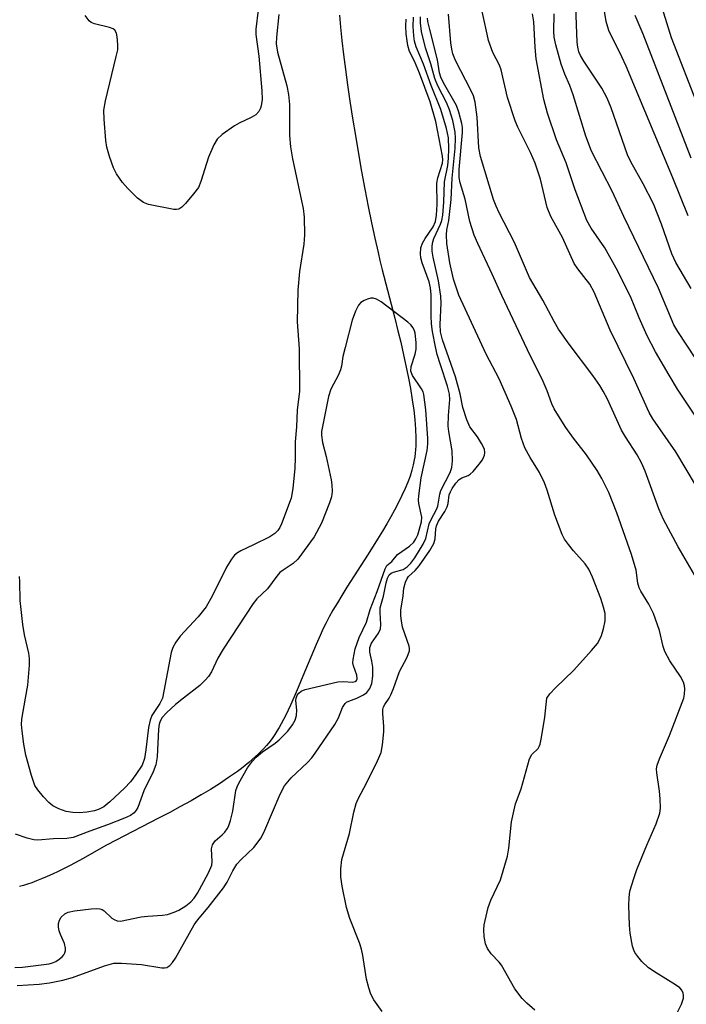
# Model space of a CAD drawing. Units: inches. Extents: x 1249762 to 1255762, y 481456 to 485456.
# Drawn here: x 1252953 to 1253099, y 482933 to 483149 of the extents above; entities that cross this region are included whole.
import ezdxf

# ---------------------------------------------------------------- set-up
doc = ezdxf.new("R2010")
doc.units = ezdxf.units.IN
doc.header["$MEASUREMENT"] = 0
doc.layers.add('HYDRO-Single Line Stream', color=4, linetype='Continuous')
doc.layers.add('Undefined', color=1, linetype='Continuous')

msp = doc.modelspace()

# ---------------------------------------------------------------- linework, layer by layer
at = {"layer": 'HYDRO-Single Line Stream'}
msp.add_lwpolyline([(1253022.77, 483149.65), (1253023, 483146.98), (1253023.3, 483144.07), (1253023.65, 483141.01), (1253024.07, 483137.72), (1253024.53, 483134.35), (1253025.04, 483130.78), (1253025.62, 483127.06), (1253026.24, 483123.22), (1253026.91, 483119.27), (1253027.61, 483115.38), (1253028.33, 483111.48), (1253029.07, 483107.71), (1253029.8, 483104.11), (1253030.52, 483100.73), (1253031.22, 483097.62), (1253031.63, 483095.86), (1253032.14, 483093.82), (1253034.87, 483083.21), (1253035.56, 483080.48), (1253036.17, 483077.94), (1253036.82, 483075.17), (1253037.4, 483072.5), (1253037.89, 483070.08), (1253038.31, 483067.8), (1253038.71, 483065.34), (1253039.02, 483063.05), (1253039.25, 483060.94), (1253039.4, 483058.9), (1253039.47, 483057.04), (1253039.47, 483056.14), (1253039.45, 483055.26), (1253039.4, 483054.42), (1253039.34, 483053.68), (1253039.26, 483052.88), (1253039.15, 483052.19), (1253038.93, 483051.07), (1253038.63, 483049.9), (1253038.21, 483048.61), (1253037.72, 483047.27), (1253037.14, 483045.89), (1253036.45, 483044.38), (1253035.69, 483042.84), (1253034.81, 483041.16), (1253033.99, 483039.68), (1253033.13, 483038.18), (1253032.17, 483036.55), (1253031.11, 483034.82), (1253029.07, 483031.56), (1253024.4, 483024.26), (1253023.26, 483022.45), (1253022.31, 483020.88), (1253021.35, 483019.27), (1253020.53, 483017.81), (1253019.82, 483016.5), (1253019.2, 483015.24), (1253018.51, 483013.73), (1253017.66, 483011.75), (1253014.78, 483004.77), (1253013.74, 483002.3), (1253012.87, 483000.29), (1253012.04, 482998.44), (1253010.99, 482996.26), (1253010.49, 482995.28), (1253009.99, 482994.34), (1253009.54, 482993.53), (1253009.09, 482992.76), (1253008.63, 482992.04), (1253008.18, 482991.37), (1253007.79, 482990.83), (1253007.3, 482990.21), (1253006.78, 482989.59), (1253006.23, 482988.98), (1253005.65, 482988.38), (1253005.04, 482987.77), (1253004.4, 482987.17), (1253003.65, 482986.5), (1253002.95, 482985.91), (1253002.13, 482985.24), (1253001.29, 482984.58), (1253000.42, 482983.93), (1252998.5, 482982.57), (1252996.48, 482981.23), (1252994.5, 482979.99), (1252992.47, 482978.77), (1252990.28, 482977.51), (1252987.83, 482976.15), (1252985.61, 482974.95), (1252983.17, 482973.66), (1252973.86, 482968.85), (1252971.79, 482967.75), (1252970.06, 482966.79), (1252966.65, 482964.87), (1252963.78, 482963.33), (1252962.49, 482962.66), (1252961.17, 482962.01), (1252959.96, 482961.43), (1252958.75, 482960.87), (1252957.55, 482960.36), (1252956.47, 482959.92), (1252955.41, 482959.53), (1252954.49, 482959.22), (1252953.6, 482958.95), (1252952.73, 482958.73)], dxfattribs=at)
at = {"layer": 'Undefined'}
for points, elevation in [([(1253099.74, 483089.75), (1253096.37, 483095.44), (1253095.53, 483097.31), (1253093.23, 483103.86), (1253091.48, 483108.27), (1253089.24, 483112.68), (1253086.57, 483117.49), (1253085.81, 483119.04), (1253082.25, 483129.34), (1253081.39, 483131.42), (1253080.22, 483133.65), (1253076.28, 483139.53), (1253075.53, 483140.81), (1253075.2, 483141.56), (1253074.92, 483142.58), (1253074.8, 483143.71), (1253074.32, 483157.34)], 266), ([(1253099.1, 483105.67), (1253095.77, 483113.96), (1253085.5, 483138.43), (1253084.55, 483140.51), (1253081.74, 483146.24), (1253081.14, 483148.25), (1253080.09, 483155)], 268), ([(1253100.96, 483046.34), (1253096.42, 483053.96), (1253091.39, 483061.16), (1253090.53, 483062.58), (1253087.19, 483070), (1253082.03, 483080.59), (1253078.54, 483088.92), (1253077.54, 483090.67), (1253074.95, 483094.03), (1253074.17, 483095.2), (1253071.59, 483100.88), (1253069.02, 483105.51), (1253068.27, 483107.48), (1253066.74, 483113.66), (1253065.58, 483117.21), (1253064.62, 483119.55), (1253061.83, 483125.05), (1253061.21, 483126.48), (1253059.56, 483131.6), (1253058.19, 483137.68), (1253057.78, 483138.68), (1253056.32, 483141.44), (1253055.41, 483144.09), (1253055.07, 483145.43), (1253053.53, 483152.78)], 260), ([(1253004.99, 483150.8), (1253004.44, 483146.58), (1253004.48, 483145.39), (1253005.08, 483140.63), (1253005.75, 483133.06), (1253005.81, 483131.15), (1253005.63, 483129.78), (1253005.47, 483129.25), (1253005.12, 483128.55), (1253004.43, 483127.77), (1253003.45, 483127.18), (1253000.8, 483125.94), (1252999.77, 483125.37), (1252997.08, 483123.47), (1252996, 483122.48), (1252995.27, 483121.24), (1252994.1, 483118.52), (1252992.41, 483113.21), (1252991.87, 483111.87), (1252990.82, 483110.44), (1252989.06, 483108.39), (1252988.26, 483107.56), (1252987.58, 483107.13), (1252987.06, 483107.05), (1252986.51, 483107.07), (1252980.95, 483108.13), (1252979.88, 483108.55), (1252978.53, 483109.56), (1252976.44, 483111.61), (1252975.28, 483112.93), (1252973.99, 483114.86), (1252973.31, 483116.14), (1252972.4, 483118.68), (1252971.83, 483120.69), (1252971.63, 483122.13), (1252971.24, 483126.8), (1252971.17, 483128.84), (1252971.53, 483130.82), (1252973.91, 483140.55), (1252974.21, 483142.01), (1252974.25, 483143.17), (1252974.09, 483144.9), (1252973.93, 483145.71), (1252973.6, 483146.37), (1252973.21, 483146.66), (1252972.44, 483146.94), (1252969.15, 483147.71), (1252968.43, 483148.04), (1252968, 483148.4), (1252967.12, 483149.55)], 252), ([(1253101.35, 483129.45), (1253095.48, 483144.64), (1253093.44, 483151.25)], 272), ([(1253009.48, 483149.78), (1253008.98, 483144.82), (1253008.93, 483143.37), (1253009.22, 483141.52), (1253011.21, 483134.15), (1253011.6, 483132.22), (1253011.81, 483130.03), (1253011.86, 483123.27), (1253012.03, 483120.77), (1253012.47, 483118.12), (1253014.84, 483107.26), (1253015.01, 483105.39), (1253015.14, 483101.5), (1253014.98, 483099.42), (1253013.99, 483093.49), (1253013.68, 483089.34), (1253013.51, 483082.45), (1253013.92, 483076.5), (1253014.01, 483067.26), (1253013.48, 483063.11), (1253013.33, 483059.42), (1253013.07, 483056.11), (1253013.08, 483052.64), (1253012.98, 483050.38), (1253012.58, 483045.9), (1253012.21, 483043.83), (1253010.11, 483038.2), (1253009.7, 483037.35), (1253009.24, 483036.68), (1253008.59, 483036.04), (1253007.52, 483035.34), (1253003.98, 483033.54), (1253001.17, 483032.27), (1253000.45, 483031.84), (1252999.82, 483031.32), (1252999.11, 483030.42), (1252998.03, 483028.69), (1252994.98, 483022.48), (1252993.58, 483019.96), (1252991.85, 483017.82), (1252987.92, 483013.53), (1252986.92, 483012.25), (1252986.3, 483011.11), (1252985.95, 483009.98), (1252984, 483000)], 250), ([(1253026.57, 483000), (1253028.02, 483000.7), (1253028.76, 483001.25), (1253029.4, 483002.11), (1253029.83, 483003.19), (1253030.05, 483004.83), (1253030.06, 483006.79), (1253029.88, 483008.08), (1253029.43, 483010.06), (1253029.4, 483011.1), (1253029.76, 483012.02), (1253031.29, 483014.18), (1253031.73, 483015.14), (1253031.85, 483016.1), (1253031.67, 483018.71), (1253031.71, 483019.73), (1253032.44, 483022.34), (1253032.96, 483025.22), (1253033.26, 483026.26), (1253033.67, 483027), (1253034.11, 483027.37), (1253034.61, 483027.58), (1253036.7, 483028.15), (1253037.59, 483028.72), (1253038.36, 483029.57), (1253039.24, 483030.75), (1253041.12, 483033.69), (1253041.7, 483034.99), (1253042.43, 483038.17), (1253042.86, 483039.15), (1253044.02, 483041.32), (1253044.33, 483042.07), (1253044.76, 483044.69), (1253044.97, 483045.48), (1253047.02, 483049.45), (1253047.34, 483050.54), (1253047.49, 483051.94), (1253047.41, 483054.16), (1253046.71, 483058.39), (1253046.59, 483059.54), (1253046.6, 483061.93), (1253046.91, 483065.43), (1253046.82, 483066.59), (1253046.45, 483068.32), (1253044.85, 483072.98), (1253044.18, 483075.25), (1253043.8, 483076.93), (1253043.15, 483080.31), (1253042.94, 483082.01), (1253042.84, 483083.73), (1253042.83, 483088.38), (1253042.73, 483089.85), (1253042.38, 483091.19), (1253040.84, 483095.35), (1253040.57, 483096.47), (1253040.47, 483097.31), (1253040.59, 483098.65), (1253040.93, 483099.63), (1253041.5, 483100.66), (1253043.31, 483103.28), (1253043.78, 483104.39), (1253044, 483105.82), (1253044.14, 483108.15), (1253044.06, 483112.84), (1253044.3, 483113.95), (1253045.31, 483117.17), (1253045.4, 483117.96), (1253045.35, 483118.74), (1253043.85, 483126.3), (1253042.65, 483130.6), (1253040.31, 483136.91), (1253039.17, 483139.53), (1253038.13, 483141.63), (1253037.75, 483142.97), (1253037.38, 483145.55), (1253037.27, 483147.28), (1253037.35, 483148.74)], 250), ([(1253033.67, 483000), (1253034.03, 483000.67), (1253034.61, 483002.06), (1253035.94, 483005.82), (1253037.58, 483008.98), (1253038.07, 483010.31), (1253038.11, 483010.83), (1253038.03, 483011.35), (1253036.6, 483015.51), (1253036.33, 483016.89), (1253036.2, 483018), (1253036.22, 483019.25), (1253036.69, 483022.38), (1253036.83, 483024.06), (1253037.19, 483025.42), (1253037.56, 483026.17), (1253037.89, 483026.6), (1253039.34, 483027.95), (1253040.19, 483028.94), (1253042.52, 483032.34), (1253043.42, 483033.83), (1253043.73, 483034.88), (1253043.87, 483037.06), (1253044.01, 483037.76), (1253044.47, 483038.74), (1253045.86, 483040.88), (1253046.38, 483041.86), (1253046.58, 483042.65), (1253046.81, 483044.53), (1253047.05, 483045.18), (1253047.45, 483045.92), (1253048.24, 483047.09), (1253048.95, 483047.86), (1253049.54, 483048.22), (1253050.91, 483048.74), (1253051.37, 483049.06), (1253052, 483049.67), (1253053.36, 483051.28), (1253054.05, 483052.23), (1253054.52, 483053.19), (1253054.62, 483053.81), (1253054.49, 483054.53), (1253053.88, 483055.79), (1253052.96, 483057.24), (1253051.31, 483059.4), (1253050.63, 483060.96), (1253049.74, 483063.67), (1253049.2, 483066.65), (1253048.17, 483070.36), (1253045.3, 483078.51), (1253044.87, 483080.23), (1253044.82, 483081.83), (1253045.03, 483086.49), (1253044.96, 483088.07), (1253044.41, 483091.39), (1253043.28, 483096.57), (1253043.08, 483097.92), (1253043.04, 483098.87), (1253043.12, 483099.63), (1253043.39, 483100.72), (1253044.9, 483103.82), (1253045.16, 483104.65), (1253045.39, 483105.8), (1253045.61, 483108.66), (1253045.78, 483113.13), (1253046.47, 483116.68), (1253046.67, 483118.29), (1253046.7, 483120.35), (1253046.6, 483122.74), (1253046.21, 483124.82), (1253044.96, 483128.94), (1253042.83, 483134.21), (1253041.14, 483138.92), (1253039.53, 483142.69), (1253039.19, 483143.89), (1253039.05, 483145.07), (1253038.92, 483147.16), (1253038.99, 483149.17)], 252), ([(1253068.17, 483000), (1253068.81, 483000.9), (1253070.03, 483002.26), (1253074.06, 483006.1), (1253077.97, 483010.39), (1253079.22, 483011.97), (1253080.07, 483013.47), (1253080.6, 483015.17), (1253080.95, 483016.9), (1253080.9, 483018.51), (1253080.6, 483019.89), (1253079.96, 483021.81), (1253078.19, 483026.51), (1253077.36, 483028.26), (1253076.59, 483029.41), (1253073.99, 483032.27), (1253072.89, 483033.64), (1253072.05, 483034.82), (1253071.53, 483035.83), (1253069.89, 483040.09), (1253068.24, 483045.52), (1253067.63, 483047.14), (1253066.53, 483049.4), (1253064.48, 483052.73), (1253063.35, 483054.8), (1253062.6, 483056.86), (1253061.53, 483061), (1253060.37, 483063.95), (1253057.76, 483069.93), (1253054.88, 483075.34), (1253048.92, 483088.27), (1253047.72, 483091.76), (1253046.91, 483095.33), (1253046.26, 483099.62), (1253046.17, 483101.52), (1253046.3, 483102.61), (1253046.73, 483104.65), (1253047.19, 483109.23), (1253047.45, 483113.9), (1253048.08, 483120.51), (1253048.17, 483122.66), (1253048.12, 483124.02), (1253047.61, 483126.55), (1253046.88, 483128.86), (1253046.19, 483130.48), (1253044.3, 483134.12), (1253043.67, 483135.73), (1253042.8, 483138.97), (1253041.61, 483142.47), (1253040.72, 483146.03), (1253040.49, 483147.96), (1253040.52, 483149.29)], 254), ([(1253098.12, 483000), (1253098.27, 483000.87), (1253098.34, 483001.99), (1253098.29, 483002.71), (1253098.07, 483003.46), (1253097.42, 483004.69), (1253095.12, 483008.12), (1253094.01, 483010.18), (1253093.61, 483011.28), (1253092.84, 483014.78), (1253091.53, 483018.56), (1253090.51, 483020.58), (1253088.72, 483023.39), (1253088.37, 483024.12), (1253088.08, 483025.18), (1253087.73, 483028.01), (1253086.72, 483031.44), (1253083.47, 483040.6), (1253081.73, 483045.02), (1253080.21, 483048.12), (1253079.17, 483049.88), (1253076.84, 483053.3), (1253074.03, 483056.93), (1253072.31, 483059.3), (1253071.06, 483061.22), (1253069.77, 483063.4), (1253069.29, 483064.44), (1253068.22, 483067.33), (1253067.36, 483069.39), (1253063.94, 483076.31), (1253058.32, 483088.18), (1253056.22, 483092.88), (1253053.05, 483099.56), (1253052.28, 483101.44), (1253051.33, 483104.38), (1253050.28, 483109.34), (1253049.2, 483112.91), (1253048.99, 483114.07), (1253049, 483115.79), (1253049.68, 483123.89), (1253049.67, 483125), (1253049.54, 483125.86), (1253048.9, 483128.4), (1253048.38, 483129.85), (1253045.51, 483134.77), (1253044.93, 483136.01), (1253044.69, 483137.02), (1253044.26, 483139.85), (1253042.52, 483146.49), (1253042.13, 483148.23), (1253042.07, 483148.97)], 256), ([(1253103.08, 483022.58), (1253096.9, 483033.13), (1253093.7, 483039.14), (1253092.7, 483041.45), (1253089.66, 483049.69), (1253088.89, 483051.53), (1253087.96, 483053.27), (1253085.39, 483057.22), (1253084.5, 483058.73), (1253081.41, 483065.5), (1253080.52, 483067.27), (1253079.77, 483068.49), (1253078.25, 483070.65), (1253073.07, 483077.51), (1253070.72, 483080.8), (1253069.74, 483082.47), (1253067.32, 483087.17), (1253064.39, 483092.17), (1253061.12, 483099.83), (1253057.73, 483106.33), (1253057.05, 483107.78), (1253056.52, 483109.26), (1253053.67, 483118.67), (1253053.3, 483120.58), (1253052.91, 483127.27), (1253052.5, 483130.53), (1253052.09, 483131.95), (1253051.63, 483133.05), (1253048.17, 483139.68), (1253047.56, 483141.14), (1253047.33, 483142.19), (1253047.15, 483143.59), (1253046.66, 483149.84)], 258), ([(1253100.85, 483061.54), (1253096.76, 483067.71), (1253094.93, 483070.77), (1253091.98, 483075.87), (1253090.12, 483079.35), (1253088.36, 483083.33), (1253086.45, 483087.95), (1253083.37, 483094.18), (1253080.83, 483098.61), (1253077.87, 483102.96), (1253076.94, 483104.63), (1253074.34, 483111.38), (1253072.38, 483117.26), (1253070.26, 483122.28), (1253068.32, 483128.16), (1253067.49, 483131.16), (1253065.82, 483140.05), (1253065.58, 483142.59), (1253065.31, 483148.16), (1253065.05, 483149.9)], 262), ([(1253100.79, 483074.3), (1253096.84, 483080.3), (1253095.98, 483081.78), (1253092.6, 483089.84), (1253085, 483105.54), (1253082.43, 483111.04), (1253077.96, 483119.82), (1253076.7, 483123.14), (1253073.96, 483132.17), (1253073.18, 483134.24), (1253072.08, 483136.67), (1253071.31, 483138.9), (1253070.1, 483143.11), (1253069.74, 483144.83), (1253069.67, 483146.01), (1253069.74, 483149.94)], 264), ([(1253099.78, 483118.28), (1253089.22, 483145.49), (1253087.48, 483149.55)], 270), ([(1253013.27, 483000), (1253013.52, 483000.6), (1253013.86, 483001.09), (1253014.39, 483001.52), (1253015.27, 483001.89), (1253022.39, 483003.57), (1253023.54, 483003.66), (1253025.7, 483003.5), (1253026.18, 483003.61), (1253026.52, 483003.84), (1253026.66, 483004.24), (1253026.59, 483005), (1253025.84, 483007.03), (1253025.7, 483007.71), (1253025.75, 483008.43), (1253026.2, 483010.78), (1253027.09, 483013.23), (1253028.7, 483016.63), (1253029.49, 483019.42), (1253030.99, 483023.34), (1253032.76, 483028.34), (1253033.14, 483029.03), (1253034.21, 483029.89), (1253035.49, 483031.42), (1253038.12, 483033.27), (1253039.05, 483034.19), (1253039.49, 483034.85), (1253039.9, 483035.77), (1253040.74, 483038.61), (1253040.81, 483039.62), (1253040.14, 483042.61), (1253040.08, 483043.44), (1253040.12, 483044.31), (1253040.64, 483048.27), (1253041.96, 483054.27), (1253042.12, 483055.7), (1253042.14, 483056.84), (1253041.7, 483063.18), (1253041.27, 483066.53), (1253041.11, 483067.06), (1253040.76, 483067.78), (1253038.78, 483070.68), (1253038.4, 483071.6), (1253038.48, 483072.63), (1253039.32, 483075.34), (1253039.56, 483076.44), (1253039.58, 483077.9), (1253039.36, 483079.94), (1253039.2, 483080.49), (1253038.88, 483081.14), (1253038.4, 483081.76), (1253037.75, 483082.34), (1253031.87, 483086.79), (1253030.9, 483087.39), (1253030.16, 483087.65), (1253029.66, 483087.63), (1253028.9, 483087.42), (1253028.16, 483087.09), (1253027.48, 483086.67), (1253026.92, 483086.06), (1253026.24, 483084.78), (1253025.54, 483082.83), (1253024, 483076.84), (1253023.52, 483074.84), (1253023.18, 483072.72), (1253022.97, 483071.92), (1253022.53, 483070.84), (1253020.89, 483067.66), (1253020.37, 483066.05), (1253019.02, 483059.52), (1253018.86, 483058.41), (1253018.83, 483057.61), (1253019.05, 483055.98), (1253019.84, 483052.89), (1253020.96, 483047.83), (1253021.11, 483046.69), (1253021.14, 483045.25), (1253020.99, 483044.12), (1253020.6, 483042.74), (1253018.85, 483038.32), (1253017.22, 483035.34), (1253013.62, 483030.42), (1253012.66, 483029.5), (1253010.41, 483028.05), (1253009.71, 483027.48), (1253009.08, 483026.74), (1253007.04, 483023.91), (1253004.7, 483021.77), (1253003.87, 483020.75), (1252997.28, 483010.69), (1252996.17, 483008.71), (1252994.74, 483005.72), (1252994.12, 483004.73), (1252993.4, 483003.91), (1252992.18, 483002.78), (1252988.64, 483000)], 248), ([(1252954.06, 483000), (1252954.51, 483002.82), (1252954.91, 483007.24), (1252954.93, 483008.7), (1252954.74, 483009.86), (1252953.82, 483013.82), (1252953.48, 483016.14), (1252952.87, 483021.38), (1252952.8, 483025.47), (1252952.7, 483026.63)], 250), ([(1252951.69, 482940.93), (1252953.37, 482941.04), (1252959.22, 482941.77), (1252959.91, 482941.96), (1252960.67, 482942.3), (1252961.42, 482942.78), (1252962.09, 482943.33), (1252962.43, 482943.75), (1252962.66, 482944.21), (1252962.79, 482944.69), (1252962.8, 482945.2), (1252962.54, 482946.22), (1252961.67, 482948.2), (1252961.41, 482948.99), (1252961.24, 482949.81), (1252961.25, 482950.61), (1252961.45, 482951.36), (1252961.85, 482952.02), (1252962.66, 482952.72), (1252963.39, 482953.07), (1252964.73, 482953.36), (1252968.42, 482953.79), (1252969.51, 482953.88), (1252970.3, 482953.83), (1252970.81, 482953.67), (1252971.28, 482953.4), (1252972.96, 482951.8), (1252973.42, 482951.47), (1252974.1, 482951.18), (1252974.85, 482951.11), (1252979.36, 482952.04), (1252980.83, 482952.21), (1252984.01, 482952.4), (1252985.15, 482952.61), (1252986.55, 482953.06), (1252987.63, 482953.54), (1252989.15, 482954.48), (1252990.24, 482955.36), (1252990.95, 482956.15), (1252991.69, 482957.26), (1252994.02, 482961.59), (1252994.63, 482962.89), (1252994.8, 482963.42), (1252994.88, 482964.17), (1252994.72, 482966.94), (1252994.98, 482967.87), (1252995.55, 482968.7), (1252997.12, 482970.04), (1252997.7, 482970.64), (1252998.19, 482971.31), (1252998.44, 482971.82), (1252998.91, 482973.2), (1252999.45, 482975.19), (1253000.11, 482979.77), (1253000.39, 482980.58), (1253000.77, 482981.37), (1253002.62, 482984.69), (1253003.7, 482986.19), (1253004.55, 482987.02), (1253005.91, 482988.18), (1253008.7, 482990.12), (1253009.58, 482990.86), (1253011.45, 482992.71), (1253012.52, 482994.12), (1253013.1, 482995.14), (1253013.37, 482996.21), (1253013.41, 482997.33), (1253013.18, 482999.44), (1253013.27, 483000)], 248), ([(1252988.64, 483000), (1252986.85, 482998.57), (1252984.91, 482996.74), (1252983.95, 482995.71), (1252983.49, 482994.93), (1252983.29, 482994.25), (1252983.14, 482993.2), (1252982.86, 482987.09), (1252982.6, 482985.4), (1252981.96, 482983.84), (1252979.97, 482979.66), (1252978.6, 482976.05), (1252978.25, 482975.4), (1252977.81, 482974.86), (1252977.03, 482974.26), (1252975.74, 482973.66), (1252971.98, 482972.19), (1252968.12, 482970.85), (1252964.45, 482969.41), (1252963.08, 482969.21), (1252960.16, 482969.13), (1252956.71, 482968.83), (1252955.85, 482968.93), (1252954.42, 482969.33), (1252951.87, 482970.2)], 248), ([(1252952.22, 482936.99), (1252957.06, 482937.28), (1252959.29, 482937.59), (1252962.2, 482938.18), (1252964.32, 482938.8), (1252971.3, 482941.35), (1252973.35, 482941.89), (1252975.04, 482941.94), (1252979.45, 482941.59), (1252983.89, 482940.88), (1252984.45, 482940.88), (1252984.98, 482940.99), (1252985.63, 482941.42), (1252986.2, 482942.04), (1252986.87, 482943.01), (1252990.98, 482950.34), (1252991.69, 482951.31), (1252994, 482954.1), (1252997.41, 482958.43), (1252998.19, 482959.67), (1252999.43, 482962.13), (1253000.31, 482963.58), (1253001.24, 482964.65), (1253004.03, 482967.29), (1253005.59, 482969.35), (1253006.46, 482971.02), (1253009.78, 482978.97), (1253010.75, 482980.73), (1253012.19, 482982.51), (1253015.75, 482985.89), (1253016.7, 482986.93), (1253017.47, 482987.92), (1253021.78, 482994.2), (1253022.54, 482995.66), (1253023.44, 482997.92), (1253023.98, 482998.78), (1253024.33, 482999.08), (1253024.82, 482999.33), (1253026.57, 483000)], 250), ([(1252984, 483000), (1252983.42, 482998.83), (1252981.71, 482996.16), (1252981.29, 482995.16), (1252980.95, 482993.56), (1252980.39, 482988.62), (1252980.1, 482986.78), (1252979.55, 482985.31), (1252978.22, 482983.22), (1252977, 482981.66), (1252975.67, 482980.24), (1252972.53, 482977.23), (1252971.16, 482976.15), (1252970.18, 482975.62), (1252969.12, 482975.26), (1252967.47, 482974.97), (1252965.8, 482974.84), (1252964.36, 482974.92), (1252962.95, 482975.16), (1252961.32, 482975.74), (1252960.03, 482976.38), (1252959.16, 482977.09), (1252958, 482978.36), (1252956.71, 482979.9), (1252956.11, 482980.86), (1252955.32, 482983.06), (1252954.11, 482987.51), (1252953.65, 482989.93), (1252953.3, 482992.77), (1252953.18, 482994.21), (1252953.21, 482995.35), (1252954.06, 483000)], 250)]:
    msp.add_lwpolyline(points, dxfattribs=dict(at, elevation=elevation))
for points in [[(1253032.1, 482931.29, 252), (1253030.31, 482933.87, 252), (1253029.64, 482935.12, 252), (1253029.18, 482936.48, 252), (1253028.69, 482938.43, 252), (1253027.88, 482943.57, 252), (1253027.6, 482944.98, 252), (1253027.13, 482946.35, 252), (1253025.01, 482951.71, 252), (1253024.32, 482954.13, 252), (1253023.39, 482958.77, 252), (1253023.06, 482960.83, 252), (1253023.07, 482962.57, 252), (1253023.31, 482964.6, 252), (1253024.95, 482970.35, 252), (1253025.88, 482974.96, 252), (1253026.41, 482976.89, 252), (1253026.87, 482977.93, 252), (1253028.74, 482981.48, 252), (1253031.08, 482986.22, 252), (1253031.88, 482988.09, 252), (1253032.2, 482989.78, 252), (1253032.49, 482992.63, 252), (1253032.47, 482993.78, 252), (1253032.24, 482996.63, 252), (1253032.25, 482997.47, 252), (1253032.4, 482998.04, 252), (1253032.68, 482998.62, 252), (1253033.67, 483000, 252)], [(1253065.5, 482931.65, 254), (1253063.78, 482933.12, 254), (1253062.77, 482934.16, 254), (1253061.17, 482936.3, 254), (1253058.24, 482941.44, 254), (1253057.72, 482942.11, 254), (1253056.01, 482943.94, 254), (1253055.16, 482945.1, 254), (1253054.7, 482946.12, 254), (1253054.45, 482947.78, 254), (1253054.36, 482949.2, 254), (1253054.42, 482950.34, 254), (1253055.3, 482954.1, 254), (1253055.9, 482955.74, 254), (1253058.01, 482960.18, 254), (1253059.56, 482965.39, 254), (1253059.85, 482967.09, 254), (1253060.45, 482972.88, 254), (1253061.3, 482976.84, 254), (1253062.53, 482980.08, 254), (1253064.36, 482986.68, 254), (1253064.9, 482987.6, 254), (1253066.24, 482988.94, 254), (1253066.5, 482989.39, 254), (1253066.69, 482989.93, 254), (1253066.99, 482991.37, 254), (1253067.71, 482995.82, 254), (1253068.17, 483000, 254)], [(1253096.79, 482931.2, 256), (1253097.66, 482932.91, 256), (1253098.05, 482934.25, 256), (1253098.09, 482934.82, 256), (1253098.02, 482935.36, 256), (1253097.72, 482935.98, 256), (1253097.26, 482936.53, 256), (1253096.36, 482937.2, 256), (1253092.1, 482939.76, 256), (1253090.39, 482940.9, 256), (1253088.98, 482942.28, 256), (1253088.08, 482943.36, 256), (1253087.43, 482944.27, 256), (1253087.19, 482944.77, 256), (1253086.94, 482945.6, 256), (1253086.38, 482948.49, 256), (1253086.25, 482950.22, 256), (1253086.11, 482954.57, 256), (1253086.18, 482956.27, 256), (1253086.36, 482957.68, 256), (1253087.19, 482960.48, 256), (1253087.87, 482962.4, 256), (1253090.05, 482967.75, 256), (1253092.1, 482972.42, 256), (1253092.92, 482974.79, 256), (1253093.04, 482975.9, 256), (1253092.99, 482977.89, 256), (1253092.84, 482979.6, 256), (1253092.22, 482983.62, 256), (1253092.19, 482984.47, 256), (1253092.31, 482985.3, 256), (1253092.81, 482986.66, 256), (1253095.03, 482991.77, 256), (1253098.12, 483000, 256)]]:
    msp.add_polyline3d(points, dxfattribs=at)

doc.saveas('drawing.dxf')
